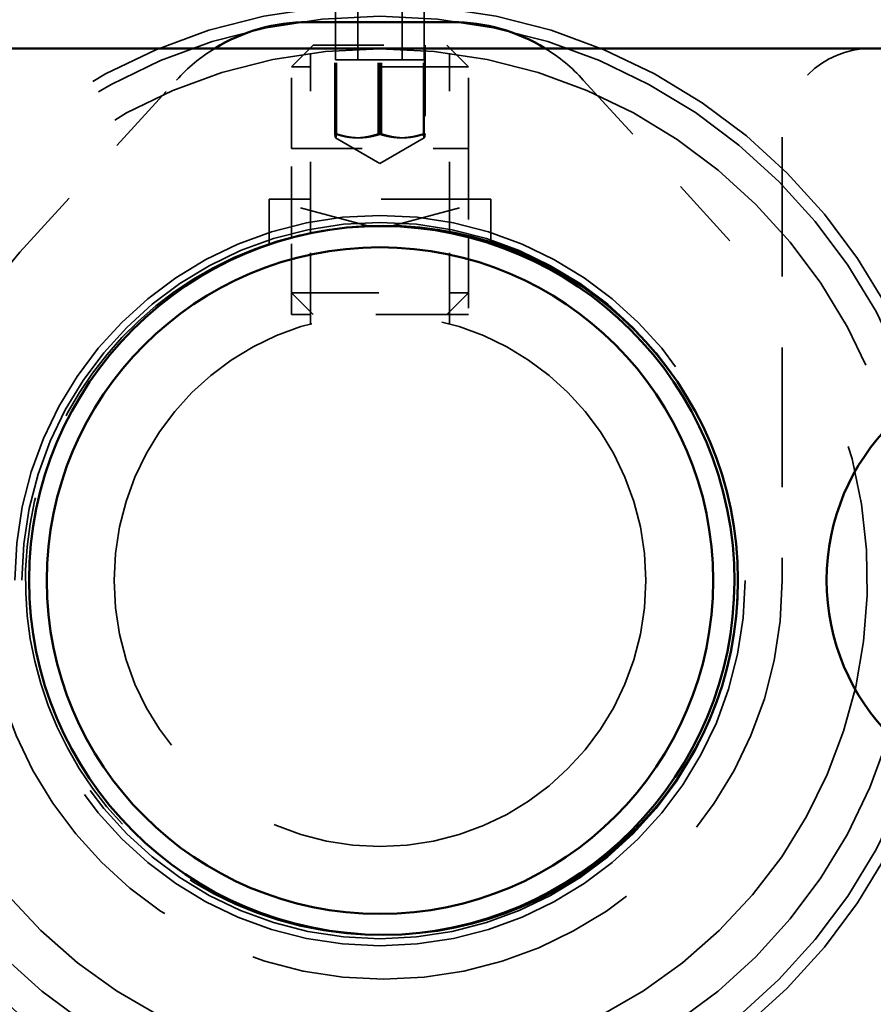
# Model space of a CAD drawing. Units: inches. Extents: x 11 to 101, y 19 to 124.
# Drawn here: x 29 to 30, y 42 to 43 of the extents above; entities that cross this region are included whole.
import ezdxf

# ---------------------------------------------------------------- set-up
doc = ezdxf.new("R2010")
doc.units = ezdxf.units.IN
doc.header["$LTSCALE"] = 7.692308
doc.header["$MEASUREMENT"] = 0
doc.linetypes.add('DASHED', pattern=[0.2067, 0.1654, -0.0413])
doc.layers.add('Hidden (ANSI)', color=7, linetype='DASHED', lineweight=35)
doc.layers.add('Visible (ANSI)', color=7, linetype='Continuous', lineweight=50)

msp = doc.modelspace()

# ---------------------------------------------------------------- linework, layer by layer
at = {"layer": 'Hidden (ANSI)', "ltscale": 0.019245}
for p, q in [((29.21519, 43.27363), (29.21519, 43.19551)), ((29.24644, 43.27363), (29.24644, 43.19551)), ((29.30894, 43.27363), (29.30894, 43.19551)), ((29.34019, 43.27363), (29.34019, 43.19551))]:
    msp.add_line(p, q, dxfattribs=at)
at = {"layer": 'Hidden (ANSI)', "ltscale": 0.01064}
for p, q in [((29.18336, 43.21613), (29.15269, 43.18546)), ((29.37202, 43.21613), (29.40269, 43.18546)), ((29.18336, 42.83613), (29.15269, 42.8668)), ((29.37202, 42.83613), (29.40269, 42.8668))]:
    msp.add_line(p, q, dxfattribs=at)
at = {"layer": 'Hidden (ANSI)', "ltscale": 0.073277}
for p, q in [((29.18336, 43.21613), (29.37202, 43.21613)), ((29.37202, 42.83613), (29.18336, 42.83613))]:
    msp.add_line(p, q, dxfattribs=at)
at = {"layer": 'Hidden (ANSI)', "ltscale": 0.030851}
for p, q in [((29.21404, 43.09113), (29.21404, 43.21613)), ((29.21483, 43.09113), (29.21483, 43.21613)), ((29.21556, 43.09113), (29.21556, 43.21613)), ((29.21641, 43.09113), (29.21641, 43.21613)), ((29.27531, 43.09113), (29.27531, 43.21613)), ((29.27696, 43.09113), (29.27696, 43.21613)), ((29.27843, 43.09113), (29.27843, 43.21613)), ((29.28007, 43.09113), (29.28007, 43.21613)), ((29.33897, 43.09113), (29.33897, 43.21613)), ((29.33982, 43.09113), (29.33982, 43.21613)), ((29.34055, 43.21613), (29.34055, 43.09113)), ((29.34135, 43.21613), (29.34135, 43.09113)), ((29.15269, 42.94526), (29.15269, 43.07026))]:
    msp.add_line(p, q, dxfattribs=at)
at = {"layer": 'Hidden (ANSI)', "ltscale": 0.062612}
for p, q in [((29.17969, 42.95144), (29.17969, 43.2047)), ((29.37569, 42.95144), (29.37569, 43.2047))]:
    msp.add_line(p, q, dxfattribs=at)
at = {"layer": 'Hidden (ANSI)', "ltscale": 0.015376}
for p, q in [((29.21519, 43.19551), (29.24644, 43.19551)), ((29.24644, 43.19551), (29.30894, 43.19551)), ((29.30894, 43.19551), (29.34019, 43.19551))]:
    msp.add_line(p, q, dxfattribs=at)
at = {"layer": 'Hidden (ANSI)', "ltscale": 0.097136}
for p, q in [((29.40269, 43.18546), (29.15269, 43.18546)), ((29.15269, 42.8668), (29.40269, 42.8668)), ((29.40269, 42.83613), (29.15269, 42.83613))]:
    msp.add_line(p, q, dxfattribs=at)
at = {"layer": 'Hidden (ANSI)', "ltscale": 0.028426}
for p, q in [((29.15269, 43.07026), (29.15269, 43.18546)), ((29.40269, 43.07026), (29.40269, 43.18546))]:
    msp.add_line(p, q, dxfattribs=at)
at = {"layer": 'Hidden (ANSI)', "ltscale": 0.081244}
for p, q in [((28.76954, 42.92421), (28.99082, 43.16703)), ((29.56456, 43.16703), (29.78584, 42.92421))]:
    msp.add_line(p, q, dxfattribs=at)
at = {"layer": 'Hidden (ANSI)', "ltscale": 0.017779}
for q in [(29.21516, 43.08557), (29.34022, 43.08557)]:
    msp.add_line((29.27769, 43.04947), q, dxfattribs=at)
at = {"layer": 'Hidden (ANSI)', "ltscale": 0.154657}
msp.add_line((29.84519, 43.08663), (29.84519, 42.46163), dxfattribs=at)
at = {"layer": 'Hidden (ANSI)', "ltscale": 0.061803}
msp.add_line((29.15269, 43.07026), (29.40269, 43.07026), dxfattribs=at)
at = {"layer": 'Hidden (ANSI)', "ltscale": 0.030415}
msp.add_line((29.40269, 43.07026), (29.40269, 42.94702), dxfattribs=at)
at = {"layer": 'Hidden (ANSI)', "ltscale": 0.121446}
msp.add_line((29.43394, 42.99881), (29.12144, 42.99881), dxfattribs=at)
at = {"layer": 'Hidden (ANSI)', "ltscale": 0.035949}
for p, q in [((29.26207, 42.96113), (29.12144, 42.99881)), ((29.29332, 42.96113), (29.43394, 42.99881))]:
    msp.add_line(p, q, dxfattribs=at)
at = {"layer": 'Hidden (ANSI)', "ltscale": 0.01543}
for p, q in [((29.12144, 42.93609), (29.12144, 42.99881)), ((29.43394, 42.93609), (29.43394, 42.99881))]:
    msp.add_line(p, q, dxfattribs=at)
at = {"layer": 'Hidden (ANSI)', "ltscale": 0.012055}
msp.add_line((29.26207, 42.96113), (29.29332, 42.96113), dxfattribs=at)
at = {"layer": 'Hidden (ANSI)', "ltscale": 0.02692}
for p, q in [((29.15269, 42.83613), (29.15269, 42.94526)), ((29.40269, 42.94526), (29.40269, 42.83613))]:
    msp.add_line(p, q, dxfattribs=at)
at = {"layer": 'Hidden (ANSI)', "ltscale": 0.031677}
for p, q in [((29.17969, 42.8231), (29.17969, 42.95144)), ((29.37569, 42.8231), (29.37569, 42.95144))]:
    msp.add_line(p, q, dxfattribs=at)
at = {"layer": 'Hidden (ANSI)', "ltscale": 1.136111}
msp.add_circle((29.27769, 42.46113), 1.4375, dxfattribs=at)
at = {"layer": 'Hidden (ANSI)', "ltscale": 1.070249}
msp.add_circle((29.27769, 42.46113), 0.8125, dxfattribs=at)
at = {"layer": 'Hidden (ANSI)', "ltscale": 1.04819}
msp.add_circle((29.27769, 42.46113), 0.79575, dxfattribs=at)
at = {"layer": 'Hidden (ANSI)', "ltscale": 0.987922}
msp.add_circle((29.27769, 42.46113), 0.75, dxfattribs=at)
at = {"layer": 'Hidden (ANSI)', "ltscale": 1.01756}
msp.add_circle((29.27769, 42.46113), 0.515, dxfattribs=at)
at = {"layer": 'Hidden (ANSI)', "ltscale": 0.997801}
msp.add_circle((29.27769, 42.46113), 0.505, dxfattribs=at)
at = {"layer": 'Hidden (ANSI)', "ltscale": 0.583319}
msp.add_circle((29.27769, 42.46113), 0.375, dxfattribs=at)
msp.add_circle((29.27769, 42.46113), 0.375, dxfattribs=at)
at = {"layer": 'Hidden (ANSI)', "ltscale": 0.01728}
for centre, start, end in [((29.1756, 42.99863), 121.57013, 137.65681), ((29.37978, 42.99863), 42.34319, 58.42987)]:
    msp.add_arc(centre, 0.25, start, end, dxfattribs=at)
at = {"layer": 'Hidden (ANSI)', "ltscale": 0.048518}
msp.add_arc((29.97019, 43.08663), 0.125, 90, 180, dxfattribs=at)
at = {"layer": 'Hidden (ANSI)', "ltscale": 0.39009}
msp.add_arc((29.27769, 42.46113), 0.5, 95.42268, 275.9985, dxfattribs=at)
at = {"layer": 'Hidden (ANSI)', "ltscale": 0.998745}
msp.add_arc((29.27769, 42.46113), 0.6875, 137.65681, 42.34319, dxfattribs=at)
at = {"layer": 'Hidden (ANSI)', "ltscale": 0.437464}
msp.add_arc((29.28269, 42.46163), 0.5625, 180, 0, dxfattribs=at)
at = {"layer": 'Hidden (ANSI)', "ltscale": 0.018044}
for points in [[(29.21641, 43.09113), (29.21522, 43.08072), (29.21404, 43.09113)], [(29.21404, 43.09113), (29.24467, 43.08072), (29.27531, 43.09113)], [(29.21556, 43.09113), (29.21519, 43.08072), (29.21483, 43.09113)], [(29.21483, 43.09113), (29.24589, 43.08072), (29.27696, 43.09113)], [(29.27843, 43.09113), (29.24699, 43.08072), (29.21556, 43.09113)], [(29.28007, 43.09113), (29.24824, 43.08072), (29.21641, 43.09113)], [(29.27531, 43.09113), (29.30714, 43.08072), (29.33897, 43.09113)], [(29.27696, 43.09113), (29.30839, 43.08072), (29.33982, 43.09113)], [(29.34055, 43.09113), (29.30949, 43.08072), (29.27843, 43.09113)], [(29.34135, 43.09113), (29.31071, 43.08072), (29.28007, 43.09113)], [(29.33897, 43.09113), (29.34016, 43.08072), (29.34135, 43.09113)], [(29.33982, 43.09113), (29.34019, 43.08072), (29.34055, 43.09113)]]:
    msp.add_rational_spline(points, [1, 1.15470053838, 1], degree=2, dxfattribs=at)
at = {"layer": 'Visible (ANSI)'}
for p, q in [((29.1756, 43.24863), (29.37978, 43.24863)), ((30.40769, 43.21163), (28.15769, 43.21163)), ((29.40269, 42.94702), (29.40269, 42.94526))]:
    msp.add_line(p, q, dxfattribs=at)
for centre, radius in [((29.28269, 42.46163), 0.5), ((29.27769, 42.46113), 0.47), ((30.22019, 42.46163), 0.3125)]:
    msp.add_circle(centre, radius, dxfattribs=at)
for centre, radius, start, end in [((29.1756, 42.99863), 0.25, 90, 121.57013), ((29.37978, 42.99863), 0.25, 58.42987, 90), ((29.27769, 42.46113), 0.5, 275.9985, 95.42268)]:
    msp.add_arc(centre, radius, start, end, dxfattribs=at)

doc.saveas('drawing.dxf')
